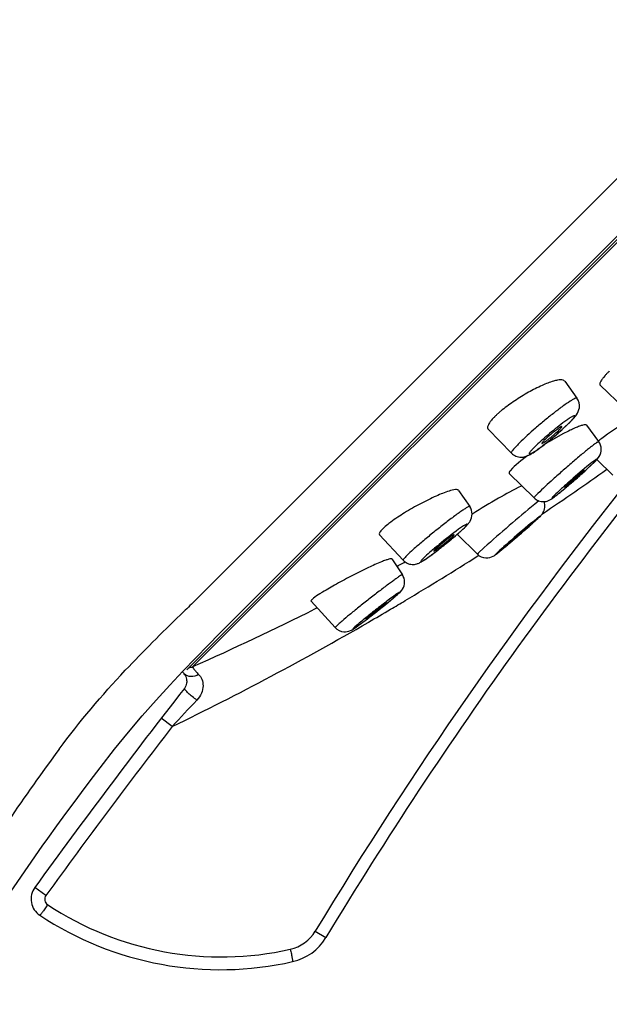
# Model space of a CAD drawing. Units: millimetres. Extents: x 72 to 8628, y -1389 to 626.
# Drawn here: x 6739 to 6762, y 327 to 364 of the extents above; entities that cross this region are included whole.
import ezdxf

# ---------------------------------------------------------------- set-up
doc = ezdxf.new("R2010")
doc.units = ezdxf.units.MM
doc.header["$MEASUREMENT"] = 0

msp = doc.modelspace()

# ---------------------------------------------------------------- linework, layer by layer
at = {"color": 7, "linetype": 'Continuous'}
for p, q in [((6745.975, 342.137), (6806.084, 402.246)), ((6747.487, 341.453), (6806.122, 400.088)), ((6805.33, 399.051), (6745.969, 339.69)), ((6745.912, 339.747), (6764.015, 357.849)), ((6760.173, 350.595), (6760.641, 349.945)), ((6761.719, 350.816), (6761.654, 350.741)), ((6761.533, 350.438), (6762.455, 349.557)), ((6757.789, 349.494), (6757.571, 349.304)), ((6760.253, 349.109), (6760.102, 349)), ((6757.251, 348.756), (6758.138, 347.844)), ((6760.12, 348.787), (6760.381, 349.034)), ((6760.142, 348.81), (6760.348, 349.006)), ((6761.008, 348.91), (6761.471, 348.287)), ((6760.107, 348.58), (6759.688, 348.345)), ((6759.352, 348.142), (6759.334, 348.13)), ((6758.502, 347.555), (6758.317, 347.405)), ((6758.769, 347.753), (6758.502, 347.555)), ((6761.323, 347.519), (6761.423, 347.625)), ((6761.404, 347.603), (6762.015, 347.009)), ((6761.423, 347.625), (6761.493, 347.719)), ((6758.176, 347.276), (6758.088, 347.176)), ((6758.241, 347.337), (6758.176, 347.276)), ((6758.317, 347.405), (6758.241, 347.337)), ((6760.873, 347.142), (6760.917, 347.194)), ((6761.216, 347.49), (6761.02, 347.331)), ((6761.028, 347.24), (6761.323, 347.519)), ((6761.072, 347.281), (6761.298, 347.496)), ((6758.055, 347.066), (6759.005, 346.136)), ((6756.118, 346.424), (6756.546, 345.805)), ((6759.188, 346.024), (6759.028, 345.895)), ((6756.66, 345.533), (6756.635, 345.517)), ((6758.934, 345.157), (6759.215, 345.414)), ((6759.14, 345.371), (6758.978, 345.239)), ((6753.272, 345.004), (6753.208, 344.944)), ((6756.307, 345.064), (6756.121, 344.936)), ((6756.124, 344.799), (6756.353, 345.011)), ((6756.393, 345.046), (6756.475, 345.133)), ((6758.746, 345.015), (6758.757, 345.028)), ((6753.094, 344.725), (6754.002, 343.754)), ((6756.069, 344.749), (6756.836, 343.986)), ((6758.244, 344.557), (6758.315, 344.618)), ((6757.098, 344.238), (6756.872, 344.028)), ((6758.009, 344.389), (6757.998, 344.376)), ((6753.567, 343.802), (6753.971, 343.203)), ((6755.053, 343.936), (6755.34, 344.152)), ((6756.872, 344.028), (6756.836, 343.986)), ((6756.871, 343.931), (6756.887, 343.941)), ((6753.758, 343.519), (6753.81, 343.547)), ((6753.81, 343.547), (6754.046, 343.674)), ((6754.046, 343.674), (6754.075, 343.69)), ((6753.758, 342.467), (6753.588, 342.345)), ((6753.886, 342.539), (6753.962, 342.628)), ((6750.479, 342.201), (6750.482, 342.191)), ((6750.482, 342.191), (6751.402, 341.183)), ((6750.548, 342.281), (6750.511, 342.247)), ((6750.632, 341.895), (6750.677, 341.918)), ((6750.677, 341.918), (6750.714, 341.937)), ((6753.355, 342.124), (6753.366, 342.138)), ((6746.987, 340.952), (6747.486, 341.453)), ((6752.591, 341.533), (6752.58, 341.52)), ((6752.662, 341.379), (6752.676, 341.387)), ((6745.736, 339.57), (6745.912, 339.747)), ((6745.081, 338.977), (6745.589, 339.518)), ((6745.62, 339.379), (6745.642, 339.406)), ((6744.561, 338.407), (6745.081, 338.977)), ((6745.64, 338.849), (6745.641, 338.857)), ((6745.177, 337.4), (6744.759, 337.72)), ((6740.354, 330.95), (6739.926, 331.257)), ((6750.644, 329.582), (6751.049, 329.338))]:
    msp.add_line(p, q, dxfattribs=at)
for points in [[(6745.589, 339.518), (6746.079, 340.029), (6746.547, 340.507), (6746.987, 340.952)], [(6742.419, 335.827), (6742.976, 336.541), (6743.503, 337.186), (6744.033, 337.809), (6744.561, 338.407)], [(6740.209, 332.827), (6740.42, 333.121), (6740.766, 333.602), (6741.115, 334.08), (6741.465, 334.554), (6741.814, 335.025), (6742.164, 335.49), (6742.419, 335.827)], [(6710.661, 268.137), (6711.976, 273.277), (6713.658, 279.105), (6715.532, 284.879), (6717.594, 290.592), (6719.843, 296.238), (6722.277, 301.812), (6724.893, 307.306), (6727.69, 312.716), (6730.663, 318.035), (6733.811, 323.258), (6737.129, 328.378), (6740.209, 332.827)]]:
    msp.add_lwpolyline(points, dxfattribs=at)
for centre, radius, start, end in [((6764.394, 348.294), 3.677, 133.1811, 134.9608), ((6889.772, 245.685), 161.993, 139.49128, 148.90921), ((6763.765, 348.923), 2.787, 134.9449, 137.2239), ((6759.626, 347.103), 3.012, 133.0244, 134.9615), ((6757.407, 352.014), 4.21, 314.9492, 316.4772), ((6752.105, 357.618), 11.926, 310.9545, 312.226), ((6762.38, 344.64), 4.544, 113.3964, 114.8483), ((6766.465, 336.814), 13.375, 120.4436, 121.8909), ((6751.526, 358.253), 12.785, 308.7072, 309.2611), ((6751.093, 358.784), 13.47, 309.2591, 309.8159), ((6751.175, 358.688), 13.343, 309.8088, 310.9585), ((6770.332, 336.202), 15.014, 125.6209, 126.2536), ((6753.046, 356.337), 10.339, 307.0192, 308.7727), ((6766.595, 336.602), 13.625, 121.8848, 122.1157), ((6693.368, 443.957), 118.481, 303.82453, 305.27386), ((6743.701, 366.2), 25.684, 311.3113, 312.4242), ((6889.754, 245.703), 162.442, 141.35651, 148.91145), ((6741.335, 368.879), 29.259, 310.8582, 311.3279), ((6761.272, 340.871), 6.347, 115.5383, 115.8292), ((6747.096, 362.105), 20.366, 309.4998, 310.4667), ((6742.407, 367.637), 27.619, 310.4194, 310.8622), ((6758.907, 345.825), 0.509, 325.6595, 328.4566), ((6726.9, 381.395), 48.368, 310.743, 311.3942), ((6740.209, 366.262), 28.215, 311.4388, 311.6484), ((6744.784, 357.812), 17.262, 309.2589, 310.5207), ((6747.733, 354.346), 12.711, 310.5674, 311.0982), ((6724.992, 383.554), 51.248, 310.2606, 310.4534), ((6721.685, 387.432), 56.346, 310.5485, 310.7533), ((6744.738, 357.821), 17.298, 307.7982, 308.1576), ((6744.09, 358.646), 18.347, 308.1566, 308.5167), ((6743.814, 358.993), 18.791, 308.5157, 309.2707), ((6734.5, 372.296), 36.513, 309.7566, 310.2914), ((6693.226, 444.176), 118.742, 300.82945, 302.4111), ((6751.24, 341.455), 1.077, 128.2624, 129.9651), ((6753.501, 342.951), 0.563, 324.9503, 327.6387), ((6873.13, 210.019), 183.367, 133.90335, 134.11367), ((6733.122, 367.102), 32.174, 308.3217, 309.1394), ((6740.165, 358.427), 20.999, 309.1749, 309.7573), ((6693.176, 444.258), 118.839, 300.51517, 300.82956), ((6698.288, 446.532), 116.999, 294.04967, 296.57601), ((6739.105, 359.209), 22.27, 306.6693, 307.5772), ((6693.153, 444.298), 118.884, 300.04464, 300.51516), ((6732.953, 367.257), 32.399, 307.5204, 307.8388), ((6730.877, 369.932), 35.786, 307.8373, 308.3331), ((6693.016, 444.541), 119.164, 295.95882, 300.0353), ((6751.773, 341.522), 0.502, 222.4037, 265.5325), ((6745.765, 340.148), 0.501, 275.6902, 293.969), ((6749.376, 342.426), 4.802, 217.565, 218.2094), ((6750.28, 343.138), 5.953, 218.2087, 218.8174), ((6958.535, 172.814), 269.989, 142.04803, 144.06632), ((6881.7, 211.563), 185.67, 136.90586, 137.33234), ((6958.49, 172.86), 269.399, 142.35491, 144.0679), ((6811.878, 284.158), 88.247, 143.58946, 145.77109), ((6740.533, 330.816), 0.75, 144.0663, 236.476), ((6740.557, 330.803), 0.25, 144.076, 236.4793), ((6747.046, 340.598), 11.999, 236.4757, 282.7296), ((6747.021, 340.612), 12.499, 236.4789, 282.7358), ((6749.359, 330.356), 1.499, 282.7307, 328.9111), ((6749.336, 330.371), 2, 282.7357, 328.9092)]:
    msp.add_arc(centre, radius, start, end, dxfattribs=at)
for points, knots in [([(6759.749, 350.597), (6759.599, 350.554), (6759.274, 350.424), (6758.778, 350.17), (6758.269, 349.856), (6757.942, 349.618), (6757.789, 349.494)], [0, 0, 0, 0, 0.206934, 0.463052, 0.738722, 1, 1, 1, 1]), ([(6760.172, 350.595), (6760.143, 350.636), (6760.032, 350.651), (6759.893, 350.634), (6759.8, 350.611), (6759.749, 350.597)], [0, 0, 0, 0, 0.35104, 0.636699, 1, 1, 1, 1]), ([(6761.654, 350.741), (6761.626, 350.708), (6761.578, 350.647), (6761.529, 350.561), (6761.507, 350.491), (6761.521, 350.45), (6761.533, 350.438)], [0, 0, 0, 0, 0.379189, 0.663326, 0.859171, 1, 1, 1, 1]), ([(6760.641, 349.945), (6760.636, 349.952), (6760.602, 349.951), (6760.554, 349.929), (6760.474, 349.888), (6760.324, 349.795), (6760.089, 349.632), (6759.77, 349.389), (6759.416, 349.105), (6758.961, 348.72), (6758.634, 348.424), (6758.436, 348.226)], [0, 0, 0, 0, 0.009416, 0.029159, 0.060425, 0.102905, 0.217929, 0.364711, 0.530695, 0.701576, 1, 1, 1, 1]), ([(6760.621, 349.306), (6760.678, 349.388), (6760.776, 349.6), (6760.714, 349.843), (6760.641, 349.945)], [0, 0, 0, 0, 0.443736, 1, 1, 1, 1]), ([(6763.397, 349.594), (6763.091, 349.412), (6762.482, 349.024), (6761.884, 348.62), (6761.587, 348.407)], [0, 0, 0, 0, 0.493308, 1, 1, 1, 1]), ([(6757.357, 349.079), (6757.329, 349.045), (6757.283, 348.982), (6757.236, 348.891), (6757.219, 348.813), (6757.237, 348.77), (6757.251, 348.756)], [0, 0, 0, 0, 0.363655, 0.64105, 0.84181, 1, 1, 1, 1]), ([(6757.498, 349.234), (6757.484, 349.22), (6757.436, 349.171), (6757.389, 349.119), (6757.357, 349.079)], [0, 0, 0, 0, 0.269923, 1, 1, 1, 1]), ([(6760.348, 349.006), (6760.381, 349.039), (6760.438, 349.098), (6760.501, 349.17), (6760.536, 349.216), (6760.55, 349.24), (6760.559, 349.258), (6760.555, 349.28), (6760.507, 349.267), (6760.455, 349.24), (6760.359, 349.183), (6760.292, 349.136), (6760.253, 349.109)], [0, 0, 0, 0, 0.204548, 0.357728, 0.413122, 0.454079, 0.480985, 0.496782, 0.53981, 0.638315, 0.793385, 1, 1, 1, 1]), ([(6760.459, 349.115), (6760.475, 349.131), (6760.532, 349.192), (6760.586, 349.256), (6760.621, 349.306)], [0, 0, 0, 0, 0.269346, 1, 1, 1, 1]), ([(6759.023, 348.077), (6758.993, 348.046), (6758.94, 347.992), (6758.88, 347.925), (6758.846, 347.881), (6758.828, 347.856), (6758.818, 347.836), (6758.812, 347.822), (6758.816, 347.809), (6758.83, 347.807), (6758.846, 347.811), (6758.87, 347.82), (6758.9, 347.835), (6758.952, 347.863), (6759.031, 347.913), (6759.139, 347.988), (6759.265, 348.08), (6759.404, 348.186), (6759.605, 348.345), (6759.854, 348.552), (6760.049, 348.724), (6760.142, 348.81)], [0, 0, 0, 0, 0.06388, 0.113686, 0.132759, 0.147826, 0.158889, 0.166155, 0.170728, 0.175945, 0.184418, 0.196809, 0.213209, 0.233579, 0.285776, 0.351919, 0.430069, 0.5178, 0.612433, 0.81053, 1, 1, 1, 1]), ([(6760.102, 349), (6759.906, 348.852), (6759.538, 348.553), (6759.184, 348.238), (6759.023, 348.077)], [0, 0, 0, 0, 0.519206, 1, 1, 1, 1]), ([(6759.303, 348.22), (6759.305, 348.218), (6759.316, 348.219), (6759.342, 348.231), (6759.396, 348.263), (6759.474, 348.318), (6759.572, 348.393), (6759.68, 348.479), (6759.818, 348.596), (6759.917, 348.686), (6759.977, 348.746)], [0, 0, 0, 0, 0.010402, 0.031284, 0.106752, 0.222551, 0.369206, 0.534373, 0.703944, 1, 1, 1, 1]), ([(6760.069, 348.862), (6760.067, 348.865), (6760.057, 348.865), (6760.032, 348.853), (6759.979, 348.823), (6759.901, 348.768), (6759.803, 348.693), (6759.695, 348.606), (6759.555, 348.488), (6759.455, 348.398), (6759.394, 348.337)], [0, 0, 0, 0, 0.009186, 0.028549, 0.101696, 0.216458, 0.363279, 0.529546, 0.700765, 1, 1, 1, 1]), ([(6759.977, 348.746), (6759.991, 348.76), (6760.016, 348.786), (6760.047, 348.821), (6760.063, 348.843), (6760.071, 348.859), (6760.069, 348.862)], [0, 0, 0, 0, 0.406389, 0.714404, 0.911412, 1, 1, 1, 1]), ([(6760.47, 348.762), (6760.442, 348.749), (6760.319, 348.691), (6760.199, 348.629), (6760.107, 348.58)], [0, 0, 0, 0, 0.230657, 1, 1, 1, 1]), ([(6761.008, 348.91), (6760.999, 348.923), (6760.946, 348.932), (6760.858, 348.914), (6760.727, 348.873), (6760.63, 348.833), (6760.575, 348.809)], [0, 0, 0, 0, 0.107946, 0.306574, 0.605833, 1, 1, 1, 1]), ([(6759.394, 348.337), (6759.379, 348.322), (6759.354, 348.296), (6759.323, 348.26), (6759.307, 348.24), (6759.3, 348.222), (6759.303, 348.22)], [0, 0, 0, 0, 0.415625, 0.726538, 0.919486, 1, 1, 1, 1]), ([(6758.436, 348.226), (6758.388, 348.178), (6758.306, 348.095), (6758.204, 347.976), (6758.152, 347.909), (6758.128, 347.854), (6758.138, 347.844)], [0, 0, 0, 0, 0.414078, 0.723753, 0.917639, 1, 1, 1, 1]), ([(6758.803, 347.769), (6758.876, 347.807), (6759.035, 347.908), (6759.187, 348.019), (6759.271, 348.082)], [0, 0, 0, 0, 0.43886, 1, 1, 1, 1]), ([(6761.471, 348.287), (6761.469, 348.289), (6761.459, 348.287), (6761.445, 348.28), (6761.421, 348.266), (6761.374, 348.234), (6761.296, 348.177), (6761.182, 348.089), (6761.043, 347.978), (6760.883, 347.846), (6760.705, 347.697), (6760.446, 347.478), (6760.117, 347.194), (6759.658, 346.785), (6759.335, 346.491), (6759.148, 346.304)], [0, 0, 0, 0, 0.002386, 0.007901, 0.016849, 0.029219, 0.063982, 0.111357, 0.170084, 0.238608, 0.315095, 0.397505, 0.571165, 0.741131, 1, 1, 1, 1]), ([(6761.493, 347.719), (6761.543, 347.801), (6761.602, 348.003), (6761.532, 348.205), (6761.471, 348.287)], [0, 0, 0, 0, 0.483971, 1, 1, 1, 1]), ([(6758.138, 347.844), (6758.186, 347.795), (6758.303, 347.716), (6758.543, 347.669), (6758.713, 347.722), (6758.803, 347.769)], [0, 0, 0, 0, 0.290206, 0.572661, 1, 1, 1, 1]), ([(6761.298, 347.496), (6761.315, 347.513), (6761.338, 347.537), (6761.365, 347.566), (6761.38, 347.583), (6761.391, 347.596), (6761.396, 347.604), (6761.4, 347.612), (6761.393, 347.615), (6761.386, 347.61), (6761.374, 347.604), (6761.357, 347.594), (6761.327, 347.574), (6761.279, 347.538), (6761.239, 347.507), (6761.216, 347.49)], [0, 0, 0, 0, 0.189878, 0.263641, 0.322657, 0.366538, 0.395313, 0.409946, 0.419287, 0.44052, 0.476579, 0.527658, 0.593615, 0.769188, 1, 1, 1, 1]), ([(6759.783, 346.234), (6759.763, 346.214), (6759.729, 346.178), (6759.702, 346.15), (6759.675, 346.112), (6759.702, 346.122), (6759.717, 346.132), (6759.754, 346.156), (6759.81, 346.198), (6759.894, 346.263), (6759.996, 346.346), (6760.115, 346.443), (6760.246, 346.553), (6760.385, 346.671), (6760.664, 346.912), (6760.893, 347.116), (6761.072, 347.281)], [0, 0, 0, 0, 0.041721, 0.067981, 0.07818, 0.086429, 0.096496, 0.110559, 0.150378, 0.204835, 0.272377, 0.351053, 0.438605, 0.53249, 0.630004, 1, 1, 1, 1]), ([(6761.02, 347.331), (6760.787, 347.139), (6760.449, 346.848), (6760.039, 346.479), (6759.857, 346.308), (6759.783, 346.234)], [0, 0, 0, 0, 0.54753, 0.808697, 1, 1, 1, 1]), ([(6760.917, 347.194), (6760.916, 347.196), (6760.905, 347.188), (6760.891, 347.18), (6760.864, 347.16), (6760.83, 347.134), (6760.787, 347.099), (6760.718, 347.043), (6760.622, 346.962), (6760.504, 346.86), (6760.364, 346.735), (6760.265, 346.645), (6760.207, 346.587)], [0, 0, 0, 0, 0.007527, 0.028674, 0.063341, 0.110588, 0.169285, 0.237788, 0.396762, 0.570596, 0.740742, 1, 1, 1, 1]), ([(6758.088, 347.176), (6758.079, 347.164), (6758.057, 347.135), (6758.038, 347.083), (6758.055, 347.066)], [0, 0, 0, 0, 0.381085, 1, 1, 1, 1]), ([(6760.164, 346.536), (6760.166, 346.535), (6760.176, 346.542), (6760.191, 346.551), (6760.219, 346.572), (6760.253, 346.598), (6760.296, 346.632), (6760.365, 346.689), (6760.46, 346.769), (6760.578, 346.872), (6760.718, 346.996), (6760.817, 347.086), (6760.873, 347.142)], [0, 0, 0, 0, 0.008331, 0.030231, 0.065494, 0.113179, 0.17215, 0.240764, 0.39954, 0.572753, 0.742073, 1, 1, 1, 1]), ([(6756.118, 346.424), (6756.109, 346.437), (6756.067, 346.455), (6755.943, 346.45), (6755.836, 346.421), (6755.756, 346.396)], [0, 0, 0, 0, 0.126567, 0.328387, 1, 1, 1, 1]), ([(6758.507, 346.583), (6758.212, 346.441), (6757.591, 346.099), (6756.982, 345.737), (6756.66, 345.533)], [0, 0, 0, 0, 0.461441, 1, 1, 1, 1]), ([(6760.207, 346.587), (6760.201, 346.581), (6760.189, 346.569), (6760.174, 346.553), (6760.167, 346.544), (6760.162, 346.537), (6760.164, 346.536)], [0, 0, 0, 0, 0.427222, 0.739257, 0.930023, 1, 1, 1, 1]), ([(6755.756, 346.396), (6755.589, 346.345), (6755.221, 346.194), (6754.655, 345.915), (6754.076, 345.584), (6753.704, 345.34), (6753.534, 345.215)], [0, 0, 0, 0, 0.207719, 0.47133, 0.750301, 1, 1, 1, 1]), ([(6759.148, 346.304), (6759.126, 346.281), (6759.088, 346.243), (6759.039, 346.19), (6759.017, 346.162), (6759.001, 346.14), (6759.005, 346.136)], [0, 0, 0, 0, 0.426646, 0.738337, 0.928721, 1, 1, 1, 1]), ([(6759.005, 346.136), (6759.053, 346.089), (6759.169, 346.014), (6759.366, 345.98), (6759.535, 346.017), (6759.686, 346.1), (6759.848, 346.226), (6759.977, 346.328), (6760.051, 346.39)], [0, 0, 0, 0, 0.167295, 0.333352, 0.488071, 0.589781, 0.759841, 1, 1, 1, 1]), ([(6756.546, 345.805), (6756.541, 345.812), (6756.501, 345.799), (6756.45, 345.773), (6756.355, 345.716), (6756.237, 345.637), (6756.091, 345.534), (6755.855, 345.362), (6755.53, 345.114), (6755.129, 344.794), (6754.743, 344.474), (6754.413, 344.188), (6754.218, 344.009), (6754.139, 343.929)], [0, 0, 0, 0, 0.008638, 0.030206, 0.065061, 0.112455, 0.171158, 0.23963, 0.398366, 0.571819, 0.741545, 0.889491, 1, 1, 1, 1]), ([(6756.56, 345.248), (6756.607, 345.328), (6756.666, 345.523), (6756.603, 345.722), (6756.546, 345.805)], [0, 0, 0, 0, 0.477997, 1, 1, 1, 1]), ([(6759.028, 345.895), (6758.699, 345.627), (6758.054, 345.077), (6757.413, 344.523), (6757.098, 344.238)], [0, 0, 0, 0, 0.500201, 1, 1, 1, 1]), ([(6759.341, 345.559), (6759.379, 345.622), (6759.43, 345.769), (6759.411, 345.923), (6759.385, 345.994)], [0, 0, 0, 0, 0.494196, 1, 1, 1, 1]), ([(6758.959, 345.179), (6758.99, 345.206), (6759.086, 345.292), (6759.182, 345.378), (6759.243, 345.439)], [0, 0, 0, 0, 0.321109, 1, 1, 1, 1]), ([(6759.215, 345.414), (6759.221, 345.419), (6759.229, 345.428), (6759.238, 345.436), (6759.242, 345.446), (6759.23, 345.438), (6759.22, 345.432), (6759.198, 345.416), (6759.172, 345.396), (6759.152, 345.38), (6759.14, 345.371)], [0, 0, 0, 0, 0.136254, 0.216137, 0.240978, 0.280353, 0.376474, 0.529191, 0.737521, 1, 1, 1, 1]), ([(6759.243, 345.439), (6759.249, 345.445), (6759.279, 345.476), (6759.307, 345.509), (6759.327, 345.538)], [0, 0, 0, 0, 0.178332, 1, 1, 1, 1]), ([(6753.208, 344.944), (6753.199, 344.935), (6753.167, 344.902), (6753.138, 344.868), (6753.119, 344.842)], [0, 0, 0, 0, 0.285525, 1, 1, 1, 1]), ([(6753.534, 345.215), (6753.509, 345.197), (6753.42, 345.129), (6753.332, 345.059), (6753.272, 345.004)], [0, 0, 0, 0, 0.2775, 1, 1, 1, 1]), ([(6756.121, 344.936), (6755.867, 344.753), (6755.499, 344.463), (6755.055, 344.088), (6754.855, 343.909), (6754.775, 343.829)], [0, 0, 0, 0, 0.538255, 0.805053, 1, 1, 1, 1]), ([(6756.089, 344.767), (6756.119, 344.793), (6756.222, 344.884), (6756.324, 344.977), (6756.393, 345.046)], [0, 0, 0, 0, 0.287822, 1, 1, 1, 1]), ([(6756.353, 345.011), (6756.368, 345.027), (6756.394, 345.053), (6756.426, 345.091), (6756.444, 345.111), (6756.451, 345.136), (6756.426, 345.133), (6756.384, 345.11), (6756.339, 345.084), (6756.307, 345.064)], [0, 0, 0, 0, 0.207568, 0.360035, 0.454932, 0.496187, 0.539073, 0.635958, 1, 1, 1, 1]), ([(6756.475, 345.133), (6756.482, 345.141), (6756.513, 345.177), (6756.541, 345.216), (6756.56, 345.248)], [0, 0, 0, 0, 0.221089, 1, 1, 1, 1]), ([(6757.54, 343.99), (6757.426, 343.877), (6757.958, 344.313), (6758.16, 344.486), (6758.527, 344.799), (6758.771, 345.011), (6758.934, 345.157)], [0, 0, 0, 0, 0.265049, 0.444195, 0.639083, 1, 1, 1, 1]), ([(6758.978, 345.239), (6758.695, 345.006), (6758.286, 344.658), (6757.81, 344.238), (6757.609, 344.06), (6757.54, 343.99)], [0, 0, 0, 0, 0.577327, 0.845317, 1, 1, 1, 1]), ([(6757.998, 344.376), (6758, 344.374), (6758.011, 344.387), (6758.029, 344.395), (6758.06, 344.423), (6758.1, 344.455), (6758.15, 344.496), (6758.23, 344.563), (6758.337, 344.654), (6758.467, 344.766), (6758.604, 344.886), (6758.697, 344.966), (6758.746, 345.015)], [0, 0, 0, 0, 0.008619, 0.033313, 0.073273, 0.127305, 0.193578, 0.270047, 0.443322, 0.624968, 0.791739, 1, 1, 1, 1]), ([(6758.757, 345.028), (6758.755, 345.03), (6758.743, 345.017), (6758.728, 345.01), (6758.696, 344.982), (6758.656, 344.95), (6758.606, 344.909), (6758.526, 344.843), (6758.419, 344.751), (6758.288, 344.639), (6758.151, 344.518), (6758.058, 344.438), (6758.009, 344.389)], [0, 0, 0, 0, 0.008143, 0.032432, 0.072074, 0.125884, 0.192029, 0.26846, 0.441894, 0.623916, 0.791141, 1, 1, 1, 1]), ([(6753.119, 344.842), (6753.111, 344.83), (6753.089, 344.798), (6753.076, 344.744), (6753.094, 344.725)], [0, 0, 0, 0, 0.360823, 1, 1, 1, 1]), ([(6754.775, 343.829), (6754.756, 343.809), (6754.723, 343.774), (6754.694, 343.743), (6754.672, 343.703), (6754.701, 343.707), (6754.719, 343.716), (6754.758, 343.736), (6754.818, 343.774), (6754.907, 343.833), (6755.015, 343.909), (6755.138, 344), (6755.274, 344.103), (6755.419, 344.215), (6755.707, 344.443), (6755.942, 344.639), (6756.124, 344.799)], [0, 0, 0, 0, 0.041587, 0.067939, 0.078936, 0.088508, 0.098878, 0.113148, 0.1532, 0.207726, 0.275211, 0.353723, 0.441025, 0.534587, 0.631722, 1, 1, 1, 1]), ([(6755.175, 344.106), (6755.177, 344.104), (6755.189, 344.109), (6755.206, 344.117), (6755.235, 344.135), (6755.289, 344.171), (6755.374, 344.233), (6755.488, 344.32), (6755.61, 344.417), (6755.754, 344.536), (6755.854, 344.623), (6755.911, 344.68)], [0, 0, 0, 0, 0.009488, 0.031937, 0.067532, 0.115414, 0.243072, 0.401602, 0.574347, 0.743084, 1, 1, 1, 1]), ([(6755.953, 344.733), (6755.952, 344.736), (6755.94, 344.732), (6755.924, 344.724), (6755.895, 344.707), (6755.842, 344.671), (6755.757, 344.609), (6755.643, 344.522), (6755.52, 344.425), (6755.375, 344.304), (6755.274, 344.217), (6755.217, 344.159)], [0, 0, 0, 0, 0.008384, 0.029678, 0.064343, 0.111534, 0.238569, 0.397379, 0.571061, 0.741056, 1, 1, 1, 1]), ([(6755.911, 344.68), (6755.923, 344.692), (6755.938, 344.707), (6755.951, 344.724), (6755.954, 344.732), (6755.953, 344.733)], [0, 0, 0, 0, 0.716526, 0.911489, 1, 1, 1, 1]), ([(6757.165, 343.84), (6757.261, 343.836), (6757.408, 343.874), (6757.563, 343.991), (6757.697, 344.098), (6757.795, 344.179), (6757.851, 344.226)], [0, 0, 0, 0, 0.358738, 0.525978, 0.724832, 1, 1, 1, 1]), ([(6753.567, 343.802), (6753.561, 343.812), (6753.512, 343.809), (6753.441, 343.792), (6753.318, 343.751), (6753.228, 343.716), (6753.176, 343.695)], [0, 0, 0, 0, 0.088382, 0.284438, 0.590992, 1, 1, 1, 1]), ([(6754.139, 343.929), (6754.116, 343.907), (6754.078, 343.868), (6754.032, 343.814), (6754.008, 343.783), (6753.998, 343.758), (6754.002, 343.754)], [0, 0, 0, 0, 0.419492, 0.727107, 0.917843, 1, 1, 1, 1]), ([(6754.002, 343.754), (6754.046, 343.707), (6754.153, 343.629), (6754.339, 343.584), (6754.506, 343.603), (6754.666, 343.671), (6754.842, 343.784), (6754.977, 343.88), (6755.053, 343.936)], [0, 0, 0, 0, 0.163299, 0.324352, 0.472361, 0.580595, 0.762023, 1, 1, 1, 1]), ([(6755.217, 344.159), (6755.205, 344.148), (6755.189, 344.131), (6755.176, 344.115), (6755.173, 344.107), (6755.175, 344.106)], [0, 0, 0, 0, 0.728915, 0.919582, 1, 1, 1, 1]), ([(6753.176, 343.695), (6753.006, 343.626), (6752.633, 343.457), (6752.057, 343.172), (6751.474, 342.861), (6751.096, 342.644), (6750.924, 342.537)], [0, 0, 0, 0, 0.217196, 0.484709, 0.760389, 1, 1, 1, 1]), ([(6753.971, 343.203), (6753.97, 343.204), (6753.961, 343.202), (6753.949, 343.196), (6753.927, 343.184), (6753.885, 343.158), (6753.813, 343.11), (6753.709, 343.036), (6753.581, 342.942), (6753.431, 342.831), (6753.263, 342.705), (6753.016, 342.516), (6752.694, 342.266), (6752.316, 341.967), (6751.973, 341.689), (6751.761, 341.513), (6751.667, 341.432)], [0, 0, 0, 0, 0.002073, 0.007155, 0.015453, 0.026953, 0.05936, 0.103641, 0.158776, 0.223469, 0.296187, 0.375216, 0.544611, 0.715715, 0.87243, 1, 1, 1, 1]), ([(6753.977, 342.65), (6754.027, 342.729), (6754.087, 342.925), (6754.026, 343.122), (6753.971, 343.203)], [0, 0, 0, 0, 0.4915, 1, 1, 1, 1]), ([(6750.924, 342.537), (6750.887, 342.515), (6750.768, 342.44), (6750.65, 342.362), (6750.573, 342.301)], [0, 0, 0, 0, 0.305018, 1, 1, 1, 1]), ([(6752.105, 341.158), (6751.979, 341.032), (6752.583, 341.478), (6752.811, 341.656), (6753.2, 341.961), (6753.455, 342.167), (6753.622, 342.307)], [0, 0, 0, 0, 0.280378, 0.462491, 0.65674, 1, 1, 1, 1]), ([(6753.588, 342.345), (6753.451, 342.244), (6753.16, 342.022), (6752.739, 341.692), (6752.381, 341.398), (6752.174, 341.227), (6752.105, 341.158)], [0, 0, 0, 0, 0.268108, 0.577595, 0.845464, 1, 1, 1, 1]), ([(6753.595, 342.284), (6753.626, 342.309), (6753.724, 342.393), (6753.823, 342.476), (6753.886, 342.539)], [0, 0, 0, 0, 0.311617, 1, 1, 1, 1]), ([(6753.622, 342.307), (6753.647, 342.328), (6753.721, 342.391), (6753.795, 342.454), (6753.841, 342.5)], [0, 0, 0, 0, 0.333144, 1, 1, 1, 1]), ([(6753.841, 342.5), (6753.846, 342.505), (6753.854, 342.514), (6753.864, 342.522), (6753.866, 342.533), (6753.853, 342.528), (6753.842, 342.522), (6753.819, 342.508), (6753.791, 342.49), (6753.77, 342.475), (6753.758, 342.467)], [0, 0, 0, 0, 0.134507, 0.214063, 0.242489, 0.28487, 0.381548, 0.533556, 0.74016, 1, 1, 1, 1]), ([(6750.511, 342.247), (6750.507, 342.243), (6750.494, 342.229), (6750.481, 342.214), (6750.479, 342.201)], [0, 0, 0, 0, 0.343744, 1, 1, 1, 1]), ([(6752.58, 341.52), (6752.582, 341.518), (6752.594, 341.528), (6752.613, 341.536), (6752.646, 341.561), (6752.688, 341.591), (6752.74, 341.63), (6752.823, 341.692), (6752.935, 341.779), (6753.069, 341.884), (6753.21, 342), (6753.307, 342.076), (6753.355, 342.124)], [0, 0, 0, 0, 0.009036, 0.03394, 0.074041, 0.128166, 0.194488, 0.270969, 0.444165, 0.625628, 0.792158, 1, 1, 1, 1]), ([(6753.366, 342.138), (6753.364, 342.14), (6753.351, 342.13), (6753.335, 342.122), (6753.301, 342.097), (6753.259, 342.068), (6753.207, 342.029), (6753.125, 341.967), (6753.012, 341.88), (6752.878, 341.774), (6752.736, 341.659), (6752.639, 341.582), (6752.591, 341.533)], [0, 0, 0, 0, 0.008317, 0.032589, 0.072193, 0.125967, 0.192088, 0.268506, 0.441945, 0.623992, 0.791227, 1, 1, 1, 1]), ([(6740.859, 336.538), (6741.636, 337.593), (6743.136, 339.354), (6744.776, 340.976), (6745.491, 341.67)], [0, 0, 0, 0, 0.568118, 1, 1, 1, 1]), ([(6751.437, 341.227), (6751.427, 341.218), (6751.419, 341.207), (6751.399, 341.187), (6751.402, 341.183)], [0, 0, 0, 0, 0.732935, 1, 1, 1, 1]), ([(6751.667, 341.432), (6751.641, 341.411), (6751.564, 341.344), (6751.486, 341.276), (6751.437, 341.227)], [0, 0, 0, 0, 0.326018, 1, 1, 1, 1]), ([(6751.734, 341.021), (6751.821, 341.014), (6751.961, 341.041), (6752.119, 341.14), (6752.254, 341.236), (6752.35, 341.306), (6752.404, 341.347)], [0, 0, 0, 0, 0.34504, 0.531473, 0.732871, 1, 1, 1, 1]), ([(6745.969, 339.69), (6745.961, 339.682), (6745.974, 339.639), (6746.015, 339.585), (6746.089, 339.493), (6746.15, 339.428), (6746.186, 339.391)], [0, 0, 0, 0, 0.08693, 0.28105, 0.58855, 1, 1, 1, 1]), ([(6745.642, 339.406), (6745.681, 339.348), (6745.73, 339.232), (6745.736, 339.035), (6745.685, 338.914), (6745.641, 338.857)], [0, 0, 0, 0, 0.360802, 0.630836, 1, 1, 1, 1]), ([(6746.186, 339.391), (6746.098, 339.338), (6745.906, 339.273), (6745.705, 339.344), (6745.642, 339.406)], [0, 0, 0, 0, 0.535822, 1, 1, 1, 1]), ([(6746.186, 339.391), (6746.235, 339.339), (6746.326, 339.206), (6746.376, 338.948), (6746.307, 338.66), (6746.189, 338.489), (6746.118, 338.413)], [0, 0, 0, 0, 0.199164, 0.436008, 0.709044, 1, 1, 1, 1]), ([(6746.118, 338.413), (6746.059, 338.455), (6745.948, 338.54), (6745.82, 338.649), (6745.733, 338.731), (6745.686, 338.779), (6745.655, 338.817), (6745.641, 338.84), (6745.64, 338.849)], [0, 0, 0, 0, 0.331851, 0.644575, 0.77542, 0.880828, 0.956403, 1, 1, 1, 1]), ([(6740.419, 330.595), (6740.383, 330.542), (6740.331, 330.464), (6740.263, 330.368), (6740.219, 330.307), (6740.182, 330.258), (6740.152, 330.22), (6740.134, 330.203), (6740.122, 330.189), (6740.119, 330.191)], [0, 0, 0, 0, 0.380608, 0.552846, 0.703836, 0.827914, 0.920547, 0.978103, 1, 1, 1, 1]), ([(6749.69, 328.894), (6749.703, 328.833), (6749.723, 328.746), (6749.745, 328.634), (6749.759, 328.563), (6749.768, 328.507), (6749.777, 328.461), (6749.777, 328.439), (6749.78, 328.421), (6749.777, 328.42)], [0, 0, 0, 0, 0.384479, 0.557017, 0.707651, 0.831007, 0.922778, 0.979456, 1, 1, 1, 1])]:
    msp.add_open_spline(points, degree=3, knots=knots, dxfattribs=at)
msp.add_open_spline([(6756.836, 343.986), (6756.921, 343.901), (6757.046, 343.846), (6757.165, 343.84)], degree=3, dxfattribs=at)

doc.saveas('drawing.dxf')
